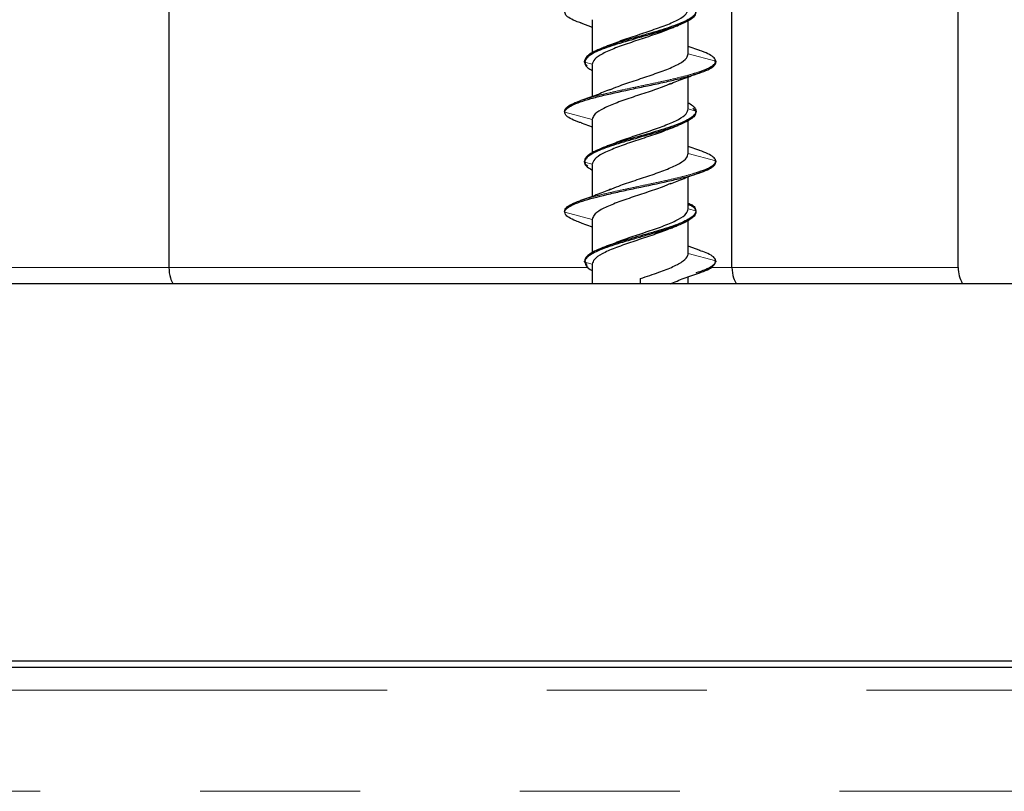
# Model space of a CAD drawing. Units: millimetres. Extents: x 11 to 502, y 5 to 275.
# Drawn here: x 90 to 97, y 116 to 122 of the extents above; entities that cross this region are included whole.
import ezdxf

# ---------------------------------------------------------------- set-up
doc = ezdxf.new("R2010")
doc.units = ezdxf.units.MM
doc.linetypes.add('PHANTOM', pattern=[12.7, 6.35, -1.27, 1.27, -1.27, 1.27, -1.27])
doc.layers.add('FORMAT', color=7, linetype='Continuous')
doc.styles.add('SLDTEXTSTYLE0', font='TXT', dxfattribs={"width": 0.75})
doc.dimstyles.new('SLDDIMSTYLE0', dxfattribs={"dimtxt": 3, "dimasz": 2.5, "dimexe": 0, "dimexo": 0.0625, "dimgap": 0.75, "dimtad": 0, "dimtih": 1, "dimtoh": 1, "dimlfac": 4, "dimrnd": 1e-09, "dimzin": 12, "dimdsep": 46, "dimtxsty": 'SLDTEXTSTYLE0', "dimsah": 1, "dimcen": 0.09, "dimadec": 0, "dimazin": 3, "dimtfac": 1, "dimtofl": 0, "dimtmove": 0, "dimatfit": 3, "dimfxl": 0, "dimfrac": 2, "dimtolj": 1, "dimtzin": 12, "dimarcsym": 0})
doc.dimstyles.new('SLDDIMSTYLE1', dxfattribs={"dimtxt": 0.18, "dimasz": 2.5, "dimexe": 0, "dimexo": 0.0625, "dimgap": 0, "dimtad": 0, "dimtih": 1, "dimtoh": 1, "dimdec": 0, "dimrnd": 1e-09, "dimzin": 0, "dimdsep": 46, "dimtxsty": 'Standard', "dimsah": 1, "dimcen": 0.09, "dimadec": 0, "dimazin": 0, "dimtfac": 2.5, "dimtdec": 0, "dimtofl": 0, "dimtmove": 0, "dimatfit": 3, "dimfxl": 0, "dimfrac": 2, "dimtolj": 1, "dimtzin": 0, "dimarcsym": 0})

# ---------------------------------------------------------------- blocks, each defined once
blk = doc.blocks.new('_D')
at = {"layer": 'FORMAT'}
for p, q in [((70.5782, 160.4907), (123.142, 160.4907)), ((121.642, 160.4907), (121.642, 143.7713)), ((117.7628, 143.1619), (116.8487, 143.1619)), ((116.8487, 143.1619), (116.8487, 138.3994)), ((125.5211, 143.1619), (126.4352, 143.1619)), ((126.4352, 143.1619), (126.4352, 138.3994)), ((116.8487, 138.3994), (117.7628, 138.3994)), ((126.4352, 138.3994), (125.5211, 138.3994)), ((121.642, 116.5447), (121.642, 133.9109)), ((105.7925, 116.5447), (123.142, 116.5447))]:
    blk.add_line(p, q, dxfattribs=at)
for points in [[(121.642, 160.4907), (121.142, 157.9907), (122.142, 157.9907)], [(121.642, 116.5447), (122.142, 119.0447), (121.142, 119.0447)]]:
    blk.add_solid(points, dxfattribs=at)
at = {"layer": 'FORMAT', "char_height": 3, "attachment_point": 1, "style": 'SLDTEXTSTYLE0'}
for s, insert in [('6.92', (117.7628, 142.2666)), ('175.78', (115.5461, 137.7781))]:
    blk.add_mtext(s, dxfattribs=dict(at, insert=insert))
blk = doc.blocks.new('_D_1')
at = {"layer": 'FORMAT'}
for p, q in [((67.8972, 177.2826), (66.9832, 177.2826)), ((66.9832, 177.2826), (66.9832, 172.5201)), ((75.6556, 177.2826), (76.5696, 177.2826)), ((76.5696, 177.2826), (76.5696, 172.5201)), ((37.3017, 121.0447), (37.3017, 174.0201)), ((100.6593, 121.0447), (100.6593, 174.0201)), ((37.3017, 172.5201), (62.81, 172.5201)), ((66.9832, 172.5201), (67.8972, 172.5201)), ((76.5696, 172.5201), (75.6556, 172.5201)), ((100.6593, 172.5201), (80.7428, 172.5201))]:
    blk.add_line(p, q, dxfattribs=at)
for points in [[(37.3017, 172.5201), (39.8017, 172.0201), (39.8017, 173.0201)], [(100.6593, 172.5201), (98.1593, 173.0201), (98.1593, 172.0201)]]:
    blk.add_solid(points, dxfattribs=at)
at = {"layer": 'FORMAT', "char_height": 3, "attachment_point": 1, "style": 'SLDTEXTSTYLE0'}
for s, insert in [('9.98', (67.8972, 176.3873)), ('%%c', (63.4184, 171.0154)), ('253.43', (67.9428, 171.0154))]:
    blk.add_mtext(s, dxfattribs=dict(at, insert=insert))

msp = doc.modelspace()

# ---------------------------------------------------------------- linework, layer by layer
at = {"color": 7, "linetype": 'Continuous', "lineweight": 25}
for p, q in [((90.8357, 133.4572), (90.8357, 119.6697)), ((95.3091, 119.6697), (95.3091, 121.7322)), ((97.1055, 119.6697), (97.1055, 121.7322)), ((94.1071, 121.6136), (94.1992, 121.581)), ((94.1992, 121.6388), (94.1992, 121.3719)), ((94.9612, 121.3687), (94.9612, 121.63)), ((95.0541, 121.3934), (94.9612, 121.4265)), ((94.1992, 121.2841), (94.1992, 121.0293)), ((95.1799, 121.3009), (95.1665, 121.3141)), ((94.9612, 120.9296), (94.9612, 121.1843)), ((94.1099, 120.8192), (94.1992, 120.7873)), ((94.1992, 120.8448), (94.1992, 120.582)), ((94.9612, 120.5749), (94.9612, 120.8402)), ((95.0535, 120.5994), (94.9612, 120.6323)), ((94.1992, 120.49), (94.1992, 120.2354)), ((94.9612, 120.1355), (94.9612, 120.3903)), ((94.1083, 120.0256), (94.1992, 119.9932)), ((94.1992, 120.0511), (94.1992, 119.7895)), ((94.9612, 119.7808), (94.9612, 120.0436)), ((95.056, 119.8053), (94.9612, 119.8388)), ((94.139, 119.7229), (94.1566, 119.6875)), ((94.1992, 119.6966), (94.1992, 119.5447)), ((95.1788, 119.7132), (95.1767, 119.7235)), ((37.3017, 119.5447), (96.4709, 119.5447)), ((94.5821, 119.5447), (94.5815, 119.5831)), ((94.9612, 119.5447), (94.9612, 119.5964)), ((96.4709, 119.5447), (100.6593, 119.5447)), ((32.8793, 116.4947), (105.0817, 116.4947)), ((33.6685, 116.5447), (104.2925, 116.5447))]:
    msp.add_line(p, q, dxfattribs=at)
at = {"color": 8, "linetype": 'PHANTOM', "lineweight": 18}
for p, q in [((95.1797, 121.3105), (94.9612, 121.3691)), ((94.1383, 121.3009), (94.1992, 121.2846)), ((93.9798, 120.9039), (94.1992, 120.8452)), ((95.0229, 120.9136), (94.9612, 120.9301)), ((95.1798, 120.5168), (94.9612, 120.5753)), ((94.1376, 120.507), (94.1992, 120.4905)), ((93.9808, 120.11), (94.1992, 120.0515)), ((95.022, 120.1197), (94.9612, 120.136)), ((95.1797, 119.7227), (94.9612, 119.7813)), ((94.1389, 119.7132), (94.1992, 119.6971)), ((89.3452, 119.6697), (90.8357, 119.6697)), ((90.8357, 119.6697), (94.1656, 119.6697)), ((95.1436, 119.6697), (95.3091, 119.6697)), ((95.3091, 119.6697), (97.1055, 119.6697)), ((105.2691, 116.3137), (32.6919, 116.3137)), ((32.6638, 115.5093), (105.2972, 115.5093))]:
    msp.add_line(p, q, dxfattribs=at)
at = {"color": 7, "linetype": 'Continuous', "lineweight": 25}
msp.add_arc((97.3555, 119.6697), 0.25, 180, 210, dxfattribs=at)
for points, knots in [([(94.3421, 121.4379), (94.3598, 121.4458), (94.411, 121.4687), (94.5248, 121.5059), (94.6608, 121.5515), (94.7888, 121.5962), (94.8895, 121.6407), (94.951, 121.6839), (94.958, 121.7112), (94.9612, 121.7236)], [0, 0, 0, 0, 0.082408, 0.239575, 0.396536, 0.553896, 0.710967, 0.867985, 1, 1, 1, 1]), ([(94.1096, 121.6133), (94.1064, 121.6142), (94.0717, 121.6239), (94.0341, 121.6422), (93.9878, 121.6696), (93.9836, 121.688), (93.9814, 121.6977)], [0, 0, 0, 0, 0.031735, 0.3431, 0.653736, 1, 1, 1, 1]), ([(95.0217, 121.7074), (95.0214, 121.7028), (95.0204, 121.6893), (95.0041, 121.6668), (94.9649, 121.64), (94.8897, 121.6044), (94.7857, 121.5686), (94.6662, 121.5329), (94.5414, 121.4972), (94.4164, 121.4615), (94.3088, 121.4259), (94.218, 121.3901), (94.159, 121.3542), (94.1397, 121.3249), (94.1384, 121.3132), (94.138, 121.3105)], [0, 0, 0, 0, 0.03491, 0.102339, 0.169718, 0.237407, 0.37225, 0.439609, 0.50707, 0.642012, 0.709569, 0.776902, 0.911613, 0.979378, 1, 1, 1, 1]), ([(95.0215, 121.6977), (95.0181, 121.6847), (95.0124, 121.6628), (94.9677, 121.6318), (94.8938, 121.5962), (94.7899, 121.5604), (94.671, 121.5247), (94.5463, 121.4889), (94.421, 121.4531), (94.3128, 121.4176), (94.2432, 121.3907), (94.1905, 121.3638), (94.1491, 121.334), (94.1423, 121.313), (94.1383, 121.3009)], [0, 0, 0, 0, 0.098372, 0.165742, 0.233323, 0.36832, 0.435818, 0.503212, 0.638112, 0.705826, 0.773238, 0.840709, 0.908486, 1, 1, 1, 1]), ([(94.8202, 121.5702), (94.8045, 121.5632), (94.7559, 121.5413), (94.6454, 121.5037), (94.509, 121.4591), (94.3797, 121.4145), (94.2771, 121.3689), (94.2112, 121.3262), (94.203, 121.2979), (94.1992, 121.2846)], [0, 0, 0, 0, 0.074402, 0.231411, 0.388808, 0.545892, 0.702968, 0.860363, 1, 1, 1, 1]), ([(94.8186, 121.568), (94.8291, 121.5724), (94.8502, 121.5813), (94.8723, 121.59), (94.8834, 121.5944)], [0, 0, 0, 0, 0.496383, 1, 1, 1, 1]), ([(94.3428, 121.44), (94.3325, 121.4356), (94.3117, 121.4269), (94.29, 121.4183), (94.2791, 121.4139)], [0, 0, 0, 0, 0.497009, 1, 1, 1, 1]), ([(94.336, 121.0807), (94.3576, 121.0903), (94.4133, 121.115), (94.532, 121.1538), (94.6683, 121.1991), (94.7951, 121.2442), (94.894, 121.2885), (94.9521, 121.3308), (94.9584, 121.3574), (94.9612, 121.3691)], [0, 0, 0, 0, 0.098789, 0.254696, 0.410254, 0.566134, 0.721952, 0.877524, 1, 1, 1, 1]), ([(95.1797, 121.3104), (95.1774, 121.3188), (95.1726, 121.3359), (95.1329, 121.3617), (95.0904, 121.3814), (95.0553, 121.3924), (95.0481, 121.3947)], [0, 0, 0, 0, 0.297263, 0.608778, 0.920405, 1, 1, 1, 1]), ([(93.9798, 120.9039), (93.9798, 120.9049), (93.9806, 120.9147), (93.9992, 120.9419), (94.0723, 120.9769), (94.185, 121.0119), (94.3219, 121.047), (94.486, 121.0821), (94.6524, 121.1169), (94.7749, 121.1432), (94.8883, 121.1696), (95.0209, 121.2044), (95.1211, 121.2396), (95.1729, 121.2746), (95.1804, 121.2921), (95.1799, 121.3009), (95.1799, 121.3009)], [0, 0, 0, 0, 0.007369, 0.073581, 0.205954, 0.272175, 0.338208, 0.470372, 0.536831, 0.602983, 0.669041, 0.735395, 0.867708, 0.933801, 0.999907, 1, 1, 1, 1]), ([(94.1381, 121.3104), (94.1378, 121.3103), (94.1369, 121.3099), (94.1356, 121.3088), (94.1348, 121.3074), (94.1346, 121.3061), (94.1346, 121.3048), (94.135, 121.3032), (94.1363, 121.3017), (94.1375, 121.301), (94.1382, 121.3008), (94.1383, 121.3008)], [0, 0, 0, 0, 0.075645, 0.225888, 0.375809, 0.450902, 0.526364, 0.677158, 0.82724, 0.977348, 1, 1, 1, 1]), ([(94.138, 121.3105), (94.1384, 121.3043), (94.1391, 121.2917), (94.1522, 121.2791), (94.1588, 121.2727)], [0, 0, 0, 0, 0.492729, 1, 1, 1, 1]), ([(94.1383, 121.3009), (94.1389, 121.2951), (94.1404, 121.2804), (94.1585, 121.2579), (94.1864, 121.2414), (94.1992, 121.2338)], [0, 0, 0, 0, 0.2595827, 0.658171, 1, 1, 1, 1]), ([(95.0493, 121.2255), (95.0546, 121.2272), (95.0881, 121.2376), (95.13, 121.2567), (95.1708, 121.283), (95.1797, 121.3009), (95.1797, 121.31), (95.1797, 121.3104)], [0, 0, 0, 0, 0.058101, 0.367343, 0.67652, 0.985683, 1, 1, 1, 1]), ([(94.8156, 121.1276), (94.8521, 121.1426), (94.9267, 121.1733), (95.0097, 121.2019), (95.0522, 121.2166)], [0, 0, 0, 0, 0.488715, 1, 1, 1, 1]), ([(94.8212, 121.1314), (94.7998, 121.122), (94.744, 121.0976), (94.6255, 121.0581), (94.489, 121.0138), (94.3628, 120.9682), (94.2646, 120.9235), (94.2083, 120.8827), (94.2019, 120.8564), (94.1992, 120.8452)], [0, 0, 0, 0, 0.098194, 0.255323, 0.41235, 0.569155, 0.726355, 0.883284, 1, 1, 1, 1]), ([(94.3404, 121.0842), (94.3044, 121.0695), (94.2312, 121.0396), (94.1494, 121.0112), (94.1078, 120.9967)], [0, 0, 0, 0, 0.490926, 1, 1, 1, 1]), ([(93.9806, 120.9136), (93.9806, 120.9142), (93.9811, 120.9236), (93.9916, 120.9418), (94.0336, 120.968), (94.0748, 120.9865), (94.1063, 120.9962), (94.1095, 120.9971)], [0, 0, 0, 0, 0.023632, 0.337641, 0.651627, 0.965591, 1, 1, 1, 1]), ([(94.9612, 120.9789), (94.9665, 120.9761), (94.9889, 120.9644), (95.0114, 120.9439), (95.0223, 120.9248), (95.0228, 120.9147), (95.0229, 120.9136)], [0, 0, 0, 0, 0.127894, 0.538725, 0.947765, 1, 1, 1, 1]), ([(93.9806, 120.9136), (93.98, 120.9133), (93.9789, 120.9129), (93.9777, 120.9115), (93.9769, 120.9099), (93.9768, 120.908), (93.9774, 120.9063), (93.9785, 120.9049), (93.9795, 120.9044), (93.9799, 120.9041)], [0, 0, 0, 0, 0.145594, 0.291573, 0.436904, 0.582564, 0.728966, 0.874688, 1, 1, 1, 1]), ([(94.113, 120.8189), (94.1035, 120.822), (94.04, 120.8424), (93.9887, 120.8709), (93.9819, 120.8962), (93.9798, 120.9039)], [0, 0, 0, 0, 0.1085008, 0.7258227, 1, 1, 1, 1]), ([(95.0227, 120.904), (95.0215, 120.8965), (95.0189, 120.88), (94.9831, 120.8458), (94.9115, 120.81), (94.8129, 120.7744), (94.6994, 120.7386), (94.5716, 120.7027), (94.4485, 120.6672), (94.3616, 120.6403), (94.2853, 120.6135), (94.202, 120.578), (94.1457, 120.5423), (94.1396, 120.5157), (94.1376, 120.507)], [0, 0, 0, 0, 0.056433, 0.124011, 0.259037, 0.326562, 0.393961, 0.528868, 0.596608, 0.664043, 0.731513, 0.799291, 0.934138, 1, 1, 1, 1]), ([(95.0229, 120.9136), (95.0214, 120.9058), (95.0183, 120.889), (94.9814, 120.8546), (94.9096, 120.8188), (94.8103, 120.7831), (94.6963, 120.7474), (94.5686, 120.7116), (94.4457, 120.6761), (94.3593, 120.6492), (94.2836, 120.6224), (94.2207, 120.5956), (94.1735, 120.5689), (94.143, 120.5426), (94.1395, 120.5251), (94.1377, 120.5166)], [0, 0, 0, 0, 0.058728, 0.126305, 0.261114, 0.328467, 0.395821, 0.53063, 0.598205, 0.6655, 0.732944, 0.800682, 0.868436, 0.935911, 1, 1, 1, 1]), ([(94.3418, 120.644), (94.3596, 120.6519), (94.4111, 120.675), (94.5249, 120.7128), (94.6613, 120.7572), (94.789, 120.8029), (94.8897, 120.8473), (94.9511, 120.8897), (94.958, 120.9174), (94.9612, 120.9301)], [0, 0, 0, 0, 0.083014, 0.240278, 0.397294, 0.554212, 0.711504, 0.868434, 1, 1, 1, 1]), ([(94.9986, 120.9352), (95.0095, 120.9263), (95.0222, 120.9158), (95.0227, 120.9054), (95.0227, 120.904)], [0, 0, 0, 0, 0.860239, 1, 1, 1, 1]), ([(95.0228, 120.9039), (95.0229, 120.9039), (95.0236, 120.9041), (95.0249, 120.9049), (95.0261, 120.9064), (95.0266, 120.908), (95.0266, 120.9093), (95.0263, 120.9106), (95.0255, 120.912), (95.0242, 120.9131), (95.0233, 120.9134), (95.023, 120.9136)], [0, 0, 0, 0, 0.02833, 0.1770979, 0.3257481, 0.4750254, 0.549718, 0.6240509, 0.7725043, 0.9213638, 1, 1, 1, 1]), ([(94.8173, 120.7736), (94.8276, 120.7779), (94.8483, 120.7867), (94.87, 120.7954), (94.881, 120.7997)], [0, 0, 0, 0, 0.496798, 1, 1, 1, 1]), ([(94.8181, 120.7755), (94.8032, 120.7687), (94.7553, 120.7468), (94.6453, 120.7102), (94.509, 120.6657), (94.38, 120.6201), (94.277, 120.5757), (94.2112, 120.5324), (94.2031, 120.5039), (94.1992, 120.4905)], [0, 0, 0, 0, 0.0712031, 0.2290765, 0.3866749, 0.544214, 0.702102, 0.8596164, 1, 1, 1, 1]), ([(94.3431, 120.646), (94.3327, 120.6417), (94.3119, 120.6328), (94.2902, 120.6242), (94.2792, 120.6199)], [0, 0, 0, 0, 0.496716, 1, 1, 1, 1]), ([(94.3373, 120.2875), (94.3606, 120.2976), (94.4184, 120.3227), (94.539, 120.363), (94.6756, 120.4073), (94.8011, 120.4528), (94.8982, 120.4976), (94.9531, 120.5381), (94.9588, 120.5643), (94.9612, 120.5753)], [0, 0, 0, 0, 0.104999, 0.261197, 0.417391, 0.573304, 0.729594, 0.88569, 1, 1, 1, 1]), ([(95.1798, 120.5167), (95.1796, 120.5184), (95.1789, 120.5288), (95.1646, 120.5481), (95.1224, 120.5742), (95.0753, 120.5916), (95.0518, 120.6003)], [0, 0, 0, 0, 0.061867, 0.375742, 0.689752, 1, 1, 1, 1]), ([(93.9808, 120.11), (93.981, 120.113), (93.9819, 120.1247), (93.9988, 120.1452), (94.0469, 120.1715), (94.1411, 120.2063), (94.2742, 120.2415), (94.4302, 120.2765), (94.5953, 120.3115), (94.7637, 120.3466), (94.9124, 120.3815), (95.0415, 120.4166), (95.1316, 120.4518), (95.1748, 120.4846), (95.1787, 120.5002), (95.1805, 120.507)], [0, 0, 0, 0, 0.022465, 0.088544, 0.154661, 0.221088, 0.353294, 0.419334, 0.485515, 0.617872, 0.684113, 0.750138, 0.882252, 0.948725, 1, 1, 1, 1]), ([(94.1378, 120.5165), (94.1376, 120.5164), (94.1368, 120.5161), (94.1356, 120.5151), (94.1348, 120.5136), (94.1345, 120.5124), (94.1345, 120.5111), (94.135, 120.5095), (94.1362, 120.508), (94.1373, 120.5074), (94.1378, 120.5072)], [0, 0, 0, 0, 0.0564057, 0.2169413, 0.3771301, 0.457365, 0.5379944, 0.6991153, 0.8594774, 1, 1, 1, 1]), ([(94.1376, 120.507), (94.1376, 120.5068), (94.1378, 120.4976), (94.1438, 120.4768), (94.1791, 120.4561), (94.1992, 120.4443)], [0, 0, 0, 0, 0.009702, 0.437504, 1, 1, 1, 1]), ([(94.1377, 120.5166), (94.1378, 120.5162), (94.1381, 120.5068), (94.1388, 120.4943), (94.158, 120.4822), (94.163, 120.479)], [0, 0, 0, 0, 0.033935, 0.746563, 1, 1, 1, 1]), ([(95.0479, 120.4317), (95.0597, 120.4355), (95.0985, 120.448), (95.142, 120.4693), (95.1749, 120.4939), (95.1783, 120.5096), (95.1798, 120.5167)], [0, 0, 0, 0, 0.134448, 0.443136, 0.751851, 1, 1, 1, 1]), ([(95.1805, 120.507), (95.1806, 120.5089), (95.1809, 120.5125), (95.1777, 120.5161), (95.1763, 120.5177)], [0, 0, 0, 0, 0.5515132, 1, 1, 1, 1]), ([(94.82, 120.3354), (94.8556, 120.35), (94.9281, 120.3796), (95.0089, 120.4077), (95.0501, 120.422)], [0, 0, 0, 0, 0.491175, 1, 1, 1, 1]), ([(94.8244, 120.3389), (94.8019, 120.329), (94.7452, 120.3041), (94.6254, 120.265), (94.4892, 120.2195), (94.3628, 120.1746), (94.2646, 120.1302), (94.2084, 120.0885), (94.2019, 120.0626), (94.1992, 120.0515)], [0, 0, 0, 0, 0.1024389, 0.2587977, 0.414865, 0.5713063, 0.7275674, 0.8836727, 1, 1, 1, 1]), ([(94.3435, 120.2915), (94.3068, 120.2764), (94.2316, 120.2456), (94.148, 120.2169), (94.1053, 120.2021)], [0, 0, 0, 0, 0.488813, 1, 1, 1, 1]), ([(93.9807, 120.1198), (93.981, 120.1226), (93.9823, 120.1341), (93.9997, 120.1544), (94.0452, 120.1806), (94.0943, 120.1981), (94.1189, 120.2069)], [0, 0, 0, 0, 0.095992, 0.397295, 0.698618, 1, 1, 1, 1]), ([(94.9612, 120.1827), (94.9722, 120.1775), (95.002, 120.1634), (95.0179, 120.1424), (95.0208, 120.1266), (95.022, 120.1197)], [0, 0, 0, 0, 0.245646, 0.670356, 1, 1, 1, 1]), ([(94.9612, 120.173), (94.9719, 120.168), (95.0015, 120.1541), (95.0179, 120.133), (95.0208, 120.1171), (95.0221, 120.11)], [0, 0, 0, 0, 0.238982, 0.66378, 1, 1, 1, 1]), ([(93.9807, 120.1198), (93.9801, 120.1196), (93.979, 120.1191), (93.9778, 120.1178), (93.977, 120.1161), (93.9769, 120.1143), (93.9775, 120.1125), (93.9787, 120.1111), (93.9799, 120.1104), (93.9806, 120.1102), (93.9808, 120.1101)], [0, 0, 0, 0, 0.1364513, 0.2732822, 0.4095146, 0.5460555, 0.6832914, 0.8198821, 0.9564986, 1, 1, 1, 1]), ([(94.112, 120.0252), (94.0972, 120.0302), (94.0305, 120.0527), (93.9878, 120.0811), (93.9822, 120.1042), (93.9808, 120.11)], [0, 0, 0, 0, 0.175783, 0.794281, 1, 1, 1, 1]), ([(95.0221, 120.11), (95.022, 120.1082), (95.0206, 120.0885), (94.9941, 120.0597), (94.9275, 120.024), (94.8386, 119.9882), (94.7232, 119.9524), (94.5996, 119.9169), (94.5055, 119.89), (94.415, 119.8631), (94.3048, 119.8276), (94.2143, 119.7917), (94.16, 119.756), (94.1413, 119.7328), (94.1396, 119.7186), (94.1389, 119.7132)], [0, 0, 0, 0, 0.014291, 0.149343, 0.216889, 0.284277, 0.419145, 0.486898, 0.554355, 0.621833, 0.689617, 0.824501, 0.891905, 0.959497, 1, 1, 1, 1]), ([(95.022, 120.1197), (95.0219, 120.1177), (95.0204, 120.0979), (94.9936, 120.069), (94.9268, 120.0333), (94.8376, 119.9976), (94.7222, 119.9618), (94.5986, 119.9263), (94.5046, 119.8994), (94.4142, 119.8725), (94.3042, 119.8371), (94.2138, 119.8012), (94.1599, 119.7655), (94.1413, 119.7423), (94.1396, 119.7282), (94.139, 119.7229)], [0, 0, 0, 0, 0.015362, 0.150318, 0.217777, 0.285125, 0.419939, 0.487621, 0.555007, 0.622454, 0.690209, 0.824973, 0.89232, 0.959877, 1, 1, 1, 1]), ([(94.3398, 119.8494), (94.3583, 119.8575), (94.4105, 119.8805), (94.5249, 119.9193), (94.6614, 119.9638), (94.7893, 120.0085), (94.8896, 120.0541), (94.9512, 120.096), (94.9581, 120.1235), (94.9612, 120.136)], [0, 0, 0, 0, 0.086077, 0.242519, 0.399339, 0.555837, 0.712366, 0.869199, 1, 1, 1, 1]), ([(95.0221, 120.1101), (95.0221, 120.1102), (95.0228, 120.1104), (95.024, 120.111), (95.0253, 120.1126), (95.0257, 120.1142), (95.0257, 120.1155), (95.0255, 120.1167), (95.0246, 120.1182), (95.0233, 120.1193), (95.0224, 120.1196), (95.022, 120.1198)], [0, 0, 0, 0, 0.013731, 0.163386, 0.313031, 0.463399, 0.538649, 0.61353, 0.76302, 0.912817, 1, 1, 1, 1]), ([(94.8181, 119.9799), (94.8285, 119.9843), (94.8494, 119.9931), (94.8713, 120.0018), (94.8823, 120.0061)], [0, 0, 0, 0, 0.496813, 1, 1, 1, 1]), ([(94.8189, 119.982), (94.8018, 119.9744), (94.7513, 119.9518), (94.6383, 119.9146), (94.5023, 119.8689), (94.3738, 119.8245), (94.2726, 119.7797), (94.2102, 119.7366), (94.2027, 119.7095), (94.1992, 119.6971)], [0, 0, 0, 0, 0.080576, 0.237998, 0.395348, 0.553044, 0.710378, 0.867824, 1, 1, 1, 1]), ([(94.3417, 119.8517), (94.3312, 119.8473), (94.3101, 119.8384), (94.288, 119.8297), (94.2768, 119.8253)], [0, 0, 0, 0, 0.496374, 1, 1, 1, 1]), ([(94.5815, 119.5831), (94.6315, 119.5995), (94.7266, 119.6308), (94.8461, 119.6773), (94.928, 119.7229), (94.959, 119.7571), (94.9608, 119.7767), (94.9612, 119.7813)], [0, 0, 0, 0, 0.24998, 0.476142, 0.702576, 0.929282, 1, 1, 1, 1]), ([(95.1798, 119.7229), (95.1792, 119.7268), (95.1773, 119.7394), (95.156, 119.7607), (95.113, 119.7847), (95.0692, 119.7998), (95.0506, 119.8063)], [0, 0, 0, 0, 0.138471, 0.453348, 0.768084, 1, 1, 1, 1]), ([(94.1389, 119.7132), (94.143, 119.7007), (94.1501, 119.6793), (94.1771, 119.6568), (94.1972, 119.6469), (94.1992, 119.6459)], [0, 0, 0, 0, 0.559904, 0.957273, 1, 1, 1, 1]), ([(95.0245, 119.6295), (95.0505, 119.6382), (95.1027, 119.6557), (95.1527, 119.682), (95.1771, 119.7044), (95.179, 119.718), (95.1798, 119.7229)], [0, 0, 0, 0, 0.280767, 0.561571, 0.842378, 1, 1, 1, 1]), ([(95.0253, 119.6199), (95.0513, 119.6287), (95.1034, 119.6462), (95.1635, 119.6773), (95.173, 119.6996), (95.1788, 119.7132)], [0, 0, 0, 0, 0.280313, 0.56147, 1, 1, 1, 1]), ([(90.8357, 119.6697), (90.8373, 119.6412), (90.8397, 119.5961), (90.8595, 119.5585), (90.8667, 119.5447)], [0, 0, 0, 0, 0.6331003, 1, 1, 1, 1]), ([(94.8178, 119.5408), (94.8542, 119.5557), (94.9284, 119.586), (95.011, 119.6144), (95.0532, 119.629)], [0, 0, 0, 0, 0.4896665, 1, 1, 1, 1]), ([(95.3091, 119.6697), (95.3109, 119.6412), (95.3136, 119.5961), (95.3352, 119.5585), (95.3432, 119.5447)], [0, 0, 0, 0, 0.6331, 1, 1, 1, 1])]:
    msp.add_open_spline(points, degree=3, knots=knots, dxfattribs=at)
at = {"color": 8, "linetype": 'PHANTOM', "lineweight": 18}
for points, knots in [([(95.1799, 121.3008), (95.18, 121.3008), (95.1806, 121.3011), (95.1817, 121.3017), (95.1829, 121.3032), (95.1835, 121.3049), (95.1834, 121.3067), (95.1826, 121.3084), (95.1814, 121.3098), (95.1803, 121.3102), (95.1797, 121.3104)], [0, 0, 0, 0, 0.0209428, 0.1607823, 0.3005941, 0.4410656, 0.5808257, 0.7202696, 0.8603269, 1, 1, 1, 1]), ([(94.1095, 120.9971), (94.1334, 121.0049), (94.1843, 121.0215), (94.2842, 121.0468), (94.3987, 121.073), (94.5215, 121.0993), (94.6467, 121.1255), (94.7693, 121.1517), (94.883, 121.178), (94.9795, 121.2026), (95.0277, 121.2184), (95.0493, 121.2255)], [0, 0, 0, 0, 0.102335, 0.217215, 0.332145, 0.447046, 0.561964, 0.676881, 0.791767, 0.9067, 1, 1, 1, 1]), ([(95.1803, 120.5072), (95.1808, 120.5075), (95.1818, 120.508), (95.183, 120.5094), (95.1835, 120.5111), (95.1835, 120.513), (95.1827, 120.5146), (95.1814, 120.516), (95.1803, 120.5165), (95.1798, 120.5167)], [0, 0, 0, 0, 0.1308735, 0.2756687, 0.4211423, 0.5658783, 0.7102876, 0.8553369, 1, 1, 1, 1]), ([(94.1189, 120.2069), (94.1473, 120.2156), (94.2043, 120.2331), (94.3111, 120.2594), (94.428, 120.2856), (94.5519, 120.3119), (94.6769, 120.3381), (94.7979, 120.3644), (94.9087, 120.3906), (94.9944, 120.4131), (95.0337, 120.4267), (95.0479, 120.4317)], [0, 0, 0, 0, 0.1167447, 0.2335301, 0.3502666, 0.4670368, 0.583805, 0.7005587, 0.8173405, 0.9340719, 1, 1, 1, 1]), ([(94.139, 119.7229), (94.1386, 119.7227), (94.1375, 119.7224), (94.1362, 119.7212), (94.1354, 119.7198), (94.1351, 119.7185), (94.1351, 119.7172), (94.1356, 119.7156), (94.1368, 119.7141), (94.1381, 119.7134), (94.1388, 119.7132), (94.1389, 119.7132)], [0, 0, 0, 0, 0.096521, 0.243266, 0.389759, 0.463155, 0.536916, 0.684297, 0.830922, 0.977503, 1, 1, 1, 1]), ([(95.1789, 119.713), (95.1793, 119.7131), (95.1803, 119.7134), (95.1818, 119.7142), (95.183, 119.7157), (95.1835, 119.7174), (95.1835, 119.7192), (95.1827, 119.7209), (95.1814, 119.7223), (95.1803, 119.7227), (95.1798, 119.7229)], [0, 0, 0, 0, 0.096434, 0.225494, 0.354527, 0.484167, 0.613148, 0.741843, 0.871107, 1, 1, 1, 1])]:
    msp.add_open_spline(points, degree=3, knots=knots, dxfattribs=at)

# ---------------------------------------------------------------- dimensions: what is measured, and where the dimension line sits
at = {"layer": 'FORMAT'}
dim = msp.add_linear_dim(base=(37.3017, 172.5201), p1=(100.6593, 119.5447), p2=(37.3017, 119.5447), text='%%c<>', dimstyle='SLDDIMSTYLE0', dxfattribs=at)
dim.commit()
dim.dimension.update_dxf_attribs({"geometry": '_D_1', "text_midpoint": (71.7764, 172.5201), "dimtype": 160})
dim = msp.add_linear_dim(base=(121.642, 160.4907), p1=(104.2925, 116.5447), p2=(69.0782, 160.4907), angle=90, dimstyle='SLDDIMSTYLE0', dxfattribs=at)
dim.commit()
dim.dimension.update_dxf_attribs({"geometry": '_D', "text_midpoint": (121.642, 138.8411), "dimtype": 160})

# ---------------------------------------------------------------- leaders
msp.add_leader([(71.3665, 151.3996), (90.934, 103.0639), (92.9332, 103.0639)], dimstyle='SLDDIMSTYLE1', dxfattribs=at)

doc.saveas('drawing.dxf')
